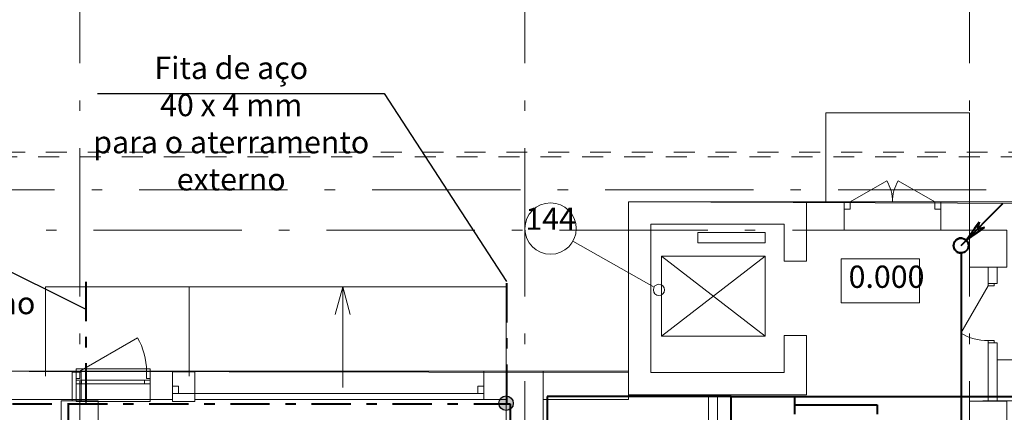
# Model space of a CAD drawing. Units: inches. Extents: x 2391 to 117428, y 86 to 120389.
# Drawn here: x 11718 to 24996, y 74864 to 80151 of the extents above; entities that cross this region are included whole.
import ezdxf

# ---------------------------------------------------------------- set-up
doc = ezdxf.new("R2010")
doc.units = ezdxf.units.IN
doc.header["$MEASUREMENT"] = 0
for name, pattern in [('DOUBLE_DASHED', [1093.611073, 529.166651, -211.666656, 141.111112, -211.666656]), ('Штриховая', [564.444447, 282.222223, -282.222223]), ('Штрихштриховая', [3141.111112, 2000, -500, 141.111112, -500])]:
    doc.linetypes.add(name, pattern=pattern)
for name, color, linetype, lineweight in [('1эт', 7, 'Continuous', 40), ('CW_EL_TRACE_LAYER', 1, 'Continuous', 40), ('ЭЛ', 7, 'Continuous', 40)]:
    doc.layers.add(name, color=color, linetype=linetype, lineweight=lineweight)
doc.styles.get("Standard").update_dxf_attribs({"font": 'ARIAL.TTF'})

msp = doc.modelspace()

# ---------------------------------------------------------------- hatches: boundary and pattern name
h = msp.add_hatch(color=256)
edge = h.paths.add_edge_path()
edge.add_arc((18277.3, 74986.2), 97.4, 0, 360)

# ---------------------------------------------------------------- linework, layer by layer
for points in [[(12769, 79157.8), (16632.4, 79157.8), (18282.9, 76625.7)], [(7390.8, 76927.3), (11254.2, 76927.3), (12620.4, 76247.6)]]:
    msp.add_lwpolyline(points)
msp.add_circle((18277.3, 74986.2), 97.4)
at = {"layer": '1эт', "linetype": 'Штрихштриховая', "lineweight": 9}
for p, q in [((12528, 26165.1), (12528, 84659.2)), ((18528, 26165.1), (18528, 84659.2)), ((24528, 26165.1), (24528, 84659.2)), ((3906.8, 77857.6), (116527.6, 77857.6)), ((3291, 77317.6), (30528, 77317.6))]:
    msp.add_line(p, q, dxfattribs=at)
at = {"layer": '1эт', "linetype": 'Continuous', "lineweight": 9}
for p, q in [((22589.2, 77697.6), (22589.2, 78897.6)), ((22589.2, 78897.6), (24528, 78897.6)), ((24528, 78897.6), (24528, 77697.6)), ((22918.2, 77697.6), (23411.8, 77982.6)), ((24058.2, 77697.6), (23564.6, 77982.6)), ((22328.2, 77697.6), (19928.2, 77697.6)), ((19928.2, 77697.6), (19928.2, 75397.6)), ((22328.2, 76897.6), (22328.2, 77697.6)), ((25028, 77697.6), (22328.2, 77697.6)), ((22328.2, 77697.6), (22328.2, 77317.6)), ((22838.2, 77697.6), (22328.2, 77697.6)), ((22328.2, 77697.6), (22328.2, 77317.6)), ((22838.2, 77697.6), (22776.2, 77697.6)), ((22838.2, 77697.6), (22838.2, 77317.6)), ((22918.2, 77697.6), (22838.2, 77697.6)), ((22838.2, 77697.6), (22838.2, 77597.6)), ((22838.2, 77697.6), (22838.2, 77317.6)), ((22918.2, 77597.6), (22918.2, 77697.6)), ((24138.2, 77697.6), (24058.2, 77697.6)), ((24058.2, 77697.6), (24058.2, 77597.6)), ((24138.2, 77697.6), (24138.2, 77317.6)), ((26144.5, 77697.6), (24138.2, 77697.6)), ((24138.2, 77697.6), (24200.2, 77697.6)), ((24138.2, 77597.6), (24138.2, 77697.6)), ((24138.2, 77697.6), (24138.2, 77317.6)), ((22838.2, 77597.6), (22918.2, 77597.6)), ((24058.2, 77597.6), (24138.2, 77597.6)), ((20228.2, 77397.6), (22028.2, 77397.6)), ((20228.2, 75397.6), (20228.2, 77397.6)), ((21773, 77284.3), (20863.7, 77284.3)), ((20863.7, 77284.3), (20863.7, 77146.2)), ((21773, 77146.2), (21773, 77284.3)), ((22028.2, 77397.6), (22028.2, 76897.6)), ((22328.2, 77317.6), (24528, 77317.6)), ((22328.2, 77317.6), (22838.2, 77317.6)), ((24138.2, 77317.6), (24528, 77317.6)), ((20272.9, 76549.3), (19178.4, 77168.1)), ((20863.7, 77146.2), (21773, 77146.2)), ((21771.5, 76968.3), (20371.5, 75888.3)), ((20371.5, 76968.3), (21771.5, 75888.3)), ((20371.5, 76968.3), (21771.5, 76968.3)), ((20371.5, 76968.3), (20371.5, 75888.3)), ((21771.5, 76968.3), (21771.5, 75888.3)), ((22328.2, 76897.6), (22028.2, 76897.6)), ((24778, 76817.6), (24778, 76597.6)), ((24898, 76597.6), (24898, 76817.6)), ((24778, 76597.6), (24778, 76634.6)), ((24898, 76597.6), (24898, 76634.6)), ((12064.5, 75351.8), (12064.5, 76551.8)), ((12064.5, 76551.8), (18278, 76551.8)), ((14003.4, 76551.8), (14003.4, 75351.8)), ((16074, 76551.8), (15974, 76178.6)), ((16074, 76551.8), (16074, 75197.8)), ((16074, 76551.8), (16174, 76178.6)), ((18278, 75405.6), (18278, 76551.8)), ((24778, 76565.6), (24410, 75928.2)), ((24778, 76597.6), (24898, 76597.6)), ((24778, 76597.6), (24778, 76565.6)), ((24858, 76597.6), (24778, 76597.6)), ((24778, 76597.6), (24898, 76597.6)), ((24778, 76565.6), (24858, 76565.6)), ((24858, 76565.6), (24858, 76597.6)), ((12528, 75417.6), (13307.5, 75867.6)), ((20371.5, 75888.3), (21771.5, 75888.3)), ((22028.2, 75897.6), (22028.2, 75397.6)), ((22328.2, 75897.6), (22028.2, 75897.6)), ((22328.2, 75097.6), (22328.2, 75897.6)), ((24858, 75829.6), (24778, 75829.6)), ((24778, 75829.6), (24778, 75797.6)), ((24858, 75797.6), (24858, 75829.6)), ((24778, 75797.6), (24898, 75797.6)), ((24778, 75797.6), (24778, 75015.5)), ((24778, 75797.6), (24778, 75760.6)), ((24778, 75797.6), (24858, 75797.6)), ((24778, 75797.6), (24898, 75797.6)), ((24898, 75015.5), (24898, 75797.6)), ((24898, 75797.6), (24898, 75760.6)), ((24898, 75571.3), (27072.8, 75571.3)), ((13478, 75447.6), (12478, 75447.6)), ((12478, 75447.6), (12478, 75417.6)), ((13478, 75417.6), (13478, 75447.6)), ((19928.2, 75417.6), (9148, 75417.6)), ((12478, 75417.6), (9228, 75417.6)), ((12546.6, 75405.6), (12426.6, 75405.6)), ((12426.6, 75405.6), (12426.6, 75017.6)), ((12478, 75417.6), (12478, 75037.6)), ((12478, 75417.6), (12478, 75037.6)), ((13478, 75417.6), (12478, 75417.6)), ((12478, 75417.6), (12478, 75317.6)), ((12478, 75317.6), (12478, 75417.6)), ((12478, 75417.6), (12528, 75417.6)), ((12528, 75317.6), (12478, 75317.6)), ((12478, 75247.6), (12478, 75297.6)), ((12478, 75297.6), (12553, 75297.6)), ((12528, 75417.6), (12528, 75317.6)), ((12546.6, 75017.6), (12546.6, 75405.6)), ((12553, 75297.6), (13403, 75297.6)), ((12553, 75297.6), (12553, 75247.6)), ((13403, 75297.6), (13478, 75297.6)), ((13403, 75247.6), (13403, 75297.6)), ((13428, 75417.6), (13478, 75417.6)), ((13428, 75317.6), (13428, 75417.6)), ((13478, 75317.6), (13428, 75317.6)), ((13478, 75417.6), (13478, 75037.6)), ((13778, 75417.6), (13478, 75417.6)), ((13478, 75417.6), (13478, 75037.6)), ((13478, 75417.6), (13478, 75317.6)), ((13478, 75417.6), (13478, 75317.6)), ((13478, 75297.6), (13478, 75247.6)), ((13778, 75417.6), (13778, 75037.6)), ((17978, 75417.6), (17978, 75037.6)), ((19928.2, 75417.6), (17978, 75417.6)), ((18278, 75405.6), (18278, 74517.6)), ((19928.2, 75037.6), (19928.2, 75417.6)), ((19928.2, 75037.6), (19928.2, 75417.6)), ((19928.2, 75397.6), (19928.2, 75097.6)), ((22028.2, 75397.6), (20228.2, 75397.6)), ((12553, 75247.6), (12478, 75247.6)), ((13403, 75247.6), (12553, 75247.6)), ((13478, 75247.6), (13403, 75247.6)), ((13778, 75217.6), (13778, 75117.6)), ((13778, 75117.6), (13778, 75217.6)), ((13778, 75217.6), (13858, 75217.6)), ((13858, 75217.6), (13858, 75117.6)), ((17898, 75217.6), (17978, 75217.6)), ((17898, 75117.6), (17898, 75217.6)), ((17978, 75217.6), (17978, 75117.6)), ((17978, 75217.6), (17978, 75117.6)), ((9528, 75037.6), (13778, 75037.6)), ((9528, 75037.6), (12478, 75037.6)), ((13478, 75037.6), (12478, 75037.6)), ((12478, 75007.6), (12478, 75037.6)), ((13478, 75037.6), (13778, 75037.6)), ((13478, 75037.6), (13478, 75007.6)), ((13858, 75117.6), (13778, 75117.6)), ((17898, 75117.6), (13858, 75117.6)), ((14078, 75037.6), (18278, 75037.6)), ((17978, 75117.6), (17898, 75117.6)), ((17978, 75037.6), (18278, 75037.6)), ((18778, 75037.6), (19928.2, 75037.6)), ((18778, 75037.6), (19928.2, 75037.6)), ((19928.2, 75097.6), (22328.2, 75097.6)), ((21128, 75097.6), (21008, 75097.6)), ((21008, 75097.6), (21008, 74525.8)), ((21128, 74525.8), (21128, 75097.6)), ((13478, 75007.6), (12478, 75007.6)), ((24708, 75017.6), (24708, 75015.5)), ((27012.8, 75017.6), (24708, 75017.6))]:
    msp.add_line(p, q, dxfattribs=at)
at = {"layer": '1эт', "linetype": 'Штриховая', "lineweight": 9}
for p, q in [((6427.2, 78368.8), (113044.5, 78368.8)), ((6886.2, 78305.4), (33952.4, 78305.4))]:
    msp.add_line(p, q, dxfattribs=at)
at = {"layer": '1эт', "linetype": 'Continuous', "lineweight": 9, "flags": 128}
msp.add_lwpolyline([(108908, 75237.6), (29909.8, 75237.6), (29909.8, 77660), (19928.2, 77697.6), (19928.2, 75397.6), (9148, 75417.6), (9148, 65517.6), (11898, 65517.6), (11898, 53517.6), (9148, 53517.6), (9148, 50350.4), (12528, 50350.4), (12528, 46297.1), (9148, 46297.1), (9148, 43617.6), (19928.2, 43637.6), (19928.2, 41337.6), (30148, 41337.6), (30153, 34137.6), (35803, 34137.6), (35803, 31193.3), (60328, 31193.3), (60328, 29783.8), (92041.5, 29783.8)], dxfattribs=at)
for points in [[(24528, 76817.6), (25028, 76817.6), (25028, 77317.6), (24528, 77317.6)], [(22796.5, 76932.7), (23851.4, 76932.7), (23851.4, 76339.9), (22796.5, 76339.9)], [(14078, 75407.6), (13778, 75407.6), (13778, 75007.6), (14078, 75007.6)], [(18778, 75417.6), (18278, 75417.6), (18278, 74517.6), (18778, 74517.6)], [(18778, 75417.6), (18278, 75417.6), (18278, 74517.6), (18778, 74517.6)], [(12778, 75017.6), (12278, 75017.6), (12278, 74517.6), (12778, 74517.6)], [(25028, 75015.5), (24528, 75015.5), (24528, 74515.5), (25028, 74515.5)]]:
    msp.add_lwpolyline(points, close=True, dxfattribs=at)
at = {"layer": '1эт', "linetype": 'Continuous', "lineweight": 9}
for centre, radius in [((18877.4, 77338.3), 345.8), ((20338.2, 76512.4), 75)]:
    msp.add_circle(centre, radius, dxfattribs=at)
for centre, radius, start, end in [((22918.2, 77697.6), 570, 0, 30), ((24058.2, 77697.6), 570, 150, 180), ((12528, 75417.6), 900, 0, 30), ((24778, 76565.6), 736, 240, 270)]:
    msp.add_arc(centre, radius, start, end, dxfattribs=at)
at = {"layer": 'CW_EL_TRACE_LAYER'}
for p, q in [((24412.4, 77109.1), (24978.1, 77674.7)), ((24483.1, 77179.8), (24655.2, 77425.5)), ((24655.2, 77425.5), (24603.6, 77351.8)), ((24655.2, 77425.5), (24634.7, 77331.3)), ((24639.2, 77351.8), (24655.2, 77425.5)), ((24483.1, 77179.8), (24728.9, 77351.8)), ((24634.7, 77331.3), (24483.1, 77179.8)), ((24699.6, 77331.3), (24483.1, 77179.8)), ((24483.1, 77179.8), (24634.7, 77331.3)), ((24603.6, 77351.8), (24589.3, 77331.3)), ((24728.9, 77351.8), (24634.7, 77331.3)), ((24699.6, 77331.3), (24728.9, 77351.8)), ((24321.1, 77149.7), (24317.3, 77140)), ((24325.8, 77159.1), (24321.1, 77149.7)), ((24331.5, 77167.8), (24325.8, 77159.1)), ((24338.1, 77176), (24331.5, 77167.8)), ((24345.5, 77183.4), (24338.1, 77176)), ((24353.7, 77190), (24345.5, 77183.4)), ((24362.4, 77195.7), (24353.7, 77190)), ((24371.8, 77200.4), (24362.4, 77195.7)), ((24381.5, 77204.2), (24371.8, 77200.4)), ((24391.6, 77206.9), (24381.5, 77204.2)), ((24402, 77208.5), (24391.6, 77206.9)), ((24412.4, 77209.1), (24402, 77208.5)), ((24422.9, 77208.5), (24412.4, 77209.1)), ((24422.9, 77208.5), (24433.2, 77206.9)), ((24433.2, 77206.9), (24443.3, 77204.2)), ((24443.3, 77204.2), (24453.1, 77200.4)), ((24453.1, 77200.4), (24462.4, 77195.7)), ((24462.4, 77195.7), (24471.2, 77190)), ((24471.2, 77190), (24479.3, 77183.4)), ((24479.3, 77183.4), (24486.7, 77176)), ((24486.7, 77176), (24493.3, 77167.8)), ((24493.3, 77167.8), (24499, 77159.1)), ((24499, 77159.1), (24503.8, 77149.7)), ((24503.8, 77149.7), (24507.5, 77140)), ((24313, 77119.5), (24312.4, 77109.1)), ((24312.4, 77109.1), (24313, 77098.6)), ((24314.6, 77129.8), (24313, 77119.5)), ((24313, 77098.6), (24314.6, 77088.3)), ((24317.3, 77140), (24314.6, 77129.8)), ((24314.6, 77088.3), (24317.3, 77078.2)), ((24317.3, 77078.2), (24321.1, 77068.4)), ((24321.1, 77068.4), (24325.8, 77059.1)), ((24325.8, 77059.1), (24331.5, 77050.3)), ((24331.5, 77050.3), (24338.1, 77042.1)), ((24338.1, 77042.1), (24345.5, 77034.7)), ((24345.5, 77034.7), (24353.7, 77028.2)), ((24353.7, 77028.2), (24362.4, 77022.5)), ((24362.4, 77022.5), (24371.8, 77017.7)), ((24371.8, 77017.7), (24381.5, 77013.9)), ((24453.1, 77017.7), (24443.3, 77013.9)), ((24462.4, 77022.5), (24453.1, 77017.7)), ((24471.2, 77028.2), (24462.4, 77022.5)), ((24479.3, 77034.7), (24471.2, 77028.2)), ((24486.7, 77042.1), (24479.3, 77034.7)), ((24493.3, 77050.3), (24486.7, 77042.1)), ((24499, 77059.1), (24493.3, 77050.3)), ((24503.8, 77068.4), (24499, 77059.1)), ((24507.5, 77078.2), (24503.8, 77068.4)), ((24507.5, 77140), (24510.2, 77129.8)), ((24510.2, 77088.3), (24507.5, 77078.2)), ((24510.2, 77129.8), (24511.9, 77119.5)), ((24511.9, 77098.6), (24510.2, 77088.3)), ((24511.9, 77119.5), (24512.4, 77109.1)), ((24512.4, 77109.1), (24511.9, 77098.6)), ((24381.5, 77013.9), (24391.6, 77011.2)), ((24391.6, 77011.2), (24402, 77009.6)), ((24412.4, 77009.1), (24402, 77009.6)), ((24422.9, 77009.6), (24412.4, 77009.1)), ((24412.4, 77009.1), (24412.4, 75075.7)), ((24433.2, 77011.2), (24422.9, 77009.6)), ((24443.3, 77013.9), (24433.2, 77011.2)), ((21313.7, 75075.7), (18830.1, 75075.7)), ((18830.1, 75075.7), (18830.1, 74408.6)), ((21313.7, 74709.4), (21313.7, 75075.7)), ((21313.7, 75075.7), (22169.5, 75075.7)), ((22169.5, 74965.6), (22169.5, 75075.7)), ((22169.5, 75075.7), (24412.4, 75075.7)), ((24412.4, 75075.7), (27024.5, 75075.7)), ((24412.4, 75075.7), (24412.4, 74336.3)), ((22169.5, 74839), (22169.5, 74965.6)), ((22169.5, 74965.6), (23283.5, 74965.6)), ((23283.5, 74965.6), (23283.5, 74838.6))]:
    msp.add_line(p, q, dxfattribs=at)
msp.add_circle((24412.4, 77109.1), 100, dxfattribs=at)
at = {"layer": 'ЭЛ', "linetype": 'DOUBLE_DASHED'}
for points in [[(12612.8, 74996.2), (12612.8, 76749.6)], [(18287.4, 74980.3), (18287.4, 76792)], [(12372.3, 74976.5), (18330.6, 74976.5), (18330.6, 68110.2), (16953.8, 68110.2), (16953.8, 65904.5), (12375.4, 65904.5)]]:
    msp.add_lwpolyline(points, dxfattribs=at)
msp.add_lwpolyline([(9434.7, 74976.5), (12372.3, 74976.5), (12372.3, 65886.9), (9434.7, 65886.9)], close=True, dxfattribs=at)

# ---------------------------------------------------------------- texts
msp.add_text('para o aterramento externo', height=300).set_placement((6646.8, 76185.2))
at = {"insert": (14570.4, 78751.6), "char_height": 300, "width": 5142.638, "attachment_point": 5}
msp.add_mtext('Fita de aço \\P40 {\\fArial|b0|i0|c204|p34;х }4 mm \\Ppara o aterramento externo', dxfattribs=at)
at = {"layer": '1эт', "linetype": 'Continuous', "lineweight": 9, "char_height": 300}
for s, insert, attachment_point in [('{144}', (18877.4, 77227.5), 8), ('{0.000}', (22896.5, 76650.6), 4)]:
    msp.add_mtext(s, dxfattribs=dict(at, insert=insert, attachment_point=attachment_point))

doc.saveas('drawing.dxf')
